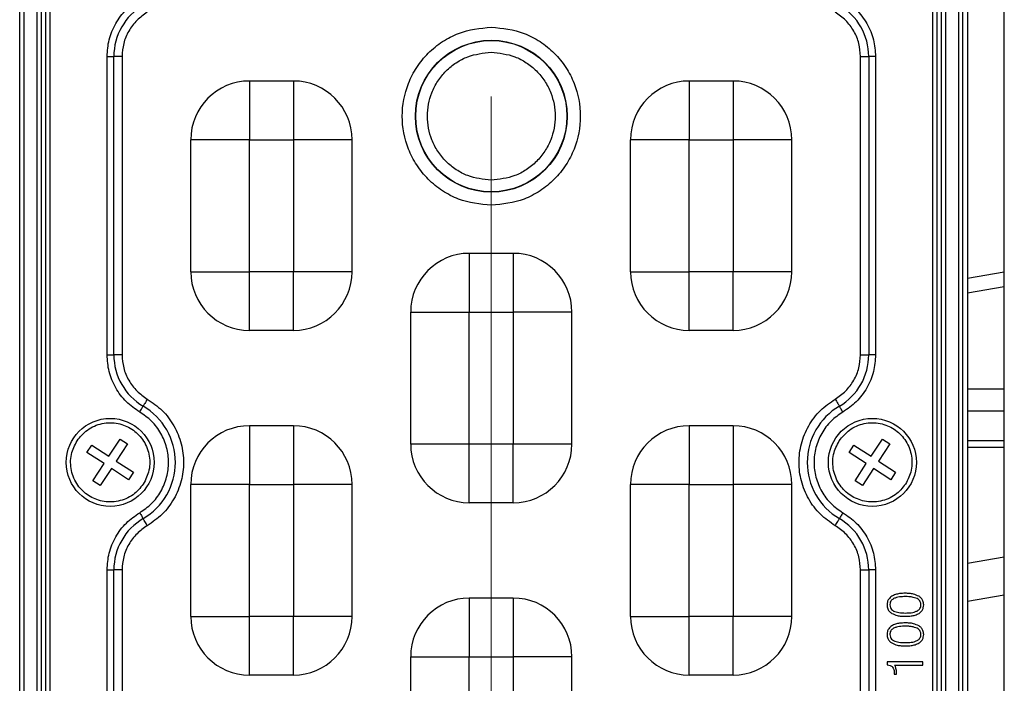
# Model space of a CAD drawing. Units: millimetres. Extents: x -688 to 10907, y -1008 to 674.
# Drawn here: x 697 to 764, y -598 to -553 of the extents above; entities that cross this region are included whole.
import ezdxf

# ---------------------------------------------------------------- set-up
doc = ezdxf.new("R2010")
doc.units = ezdxf.units.MM
doc.header["$LTSCALE"] = 2.5
doc.linetypes.add('CENTER2', pattern=[28.575, 19.05, -3.175, 3.175, -3.175])
doc.layers.add('1_Center', color=1, linetype='CENTER2', lineweight=18)

msp = doc.modelspace()

# ---------------------------------------------------------------- linework, layer by layer
at = {"color": 7, "linetype": 'Continuous', "lineweight": 25}
for p, q in [((763.7651, -628.9154), (763.7651, -502.1154)), ((696.5911, -628.1932), (696.5911, -502.8376)), ((696.8899, -628.1932), (696.8899, -502.8376)), ((760.6402, -502.8376), (760.6402, -628.1932)), ((760.9391, -628.1932), (760.9391, -502.8376)), ((761.2651, -502.5116), (761.2651, -628.5192)), ((697.7496, -504.3088), (697.7496, -626.7221)), ((698.0474, -504.3088), (698.0474, -626.7221)), ((698.3428, -504.4142), (698.3428, -626.6201)), ((698.6429, -504.4142), (698.6429, -626.6166)), ((758.8873, -626.6167), (758.8873, -504.4142)), ((759.1874, -626.6167), (759.1874, -504.4107)), ((759.4828, -626.7221), (759.4828, -504.3088)), ((759.7806, -626.7221), (759.7806, -504.3088)), ((702.5482, -575.6847), (702.5482, -555.3461)), ((702.5482, -555.3461), (703.0139, -555.3461)), ((703.0139, -575.6847), (703.0139, -555.3461)), ((703.5729, -555.3461), (703.0139, -555.3461)), ((703.5729, -555.3461), (703.5729, -575.6847)), ((753.9573, -555.3461), (754.5163, -555.3461)), ((753.9573, -575.6847), (753.9573, -555.3461)), ((754.5163, -555.3461), (754.5163, -575.6847)), ((754.982, -555.3461), (754.5163, -555.3461)), ((754.982, -555.3461), (754.982, -575.6847)), ((712.2651, -557.0154), (712.2651, -561.0154)), ((715.2651, -557.0154), (712.2651, -557.0154)), ((715.2651, -557.0154), (715.2651, -561.0154)), ((742.2651, -557.0154), (742.2651, -561.0154)), ((745.2651, -557.0154), (742.2651, -557.0154)), ((745.2651, -557.0154), (745.2651, -561.0154)), ((708.2651, -570.0154), (708.2651, -561.0154)), ((712.2651, -561.0154), (708.2651, -561.0154)), ((712.2651, -561.0154), (715.2651, -561.0154)), ((712.2651, -570.0154), (712.2651, -561.0154)), ((715.2651, -561.0154), (715.2651, -570.0154)), ((719.2651, -561.0154), (715.2651, -561.0154)), ((719.2651, -570.0154), (719.2651, -561.0154)), ((738.2651, -570.0154), (738.2651, -561.0154)), ((742.2651, -561.0154), (738.2651, -561.0154)), ((742.2651, -561.0154), (745.2651, -561.0154)), ((742.2651, -570.0154), (742.2651, -561.0154)), ((745.2651, -561.0154), (745.2651, -570.0154)), ((749.2651, -561.0154), (745.2651, -561.0154)), ((749.2651, -570.0154), (749.2651, -561.0154)), ((727.2651, -568.7654), (727.2651, -572.7654)), ((730.2651, -568.7654), (727.2651, -568.7654)), ((730.2651, -568.7654), (730.2651, -572.7654)), ((708.2651, -570.0154), (712.2651, -570.0154)), ((712.2651, -574.0154), (712.2651, -570.0154)), ((715.2651, -570.0154), (712.2651, -570.0154)), ((715.2651, -574.0154), (715.2651, -570.0154)), ((719.2651, -570.0154), (715.2651, -570.0154)), ((738.2651, -570.0154), (742.2651, -570.0154)), ((745.2651, -570.0154), (742.2651, -570.0154)), ((742.2651, -574.0154), (742.2651, -570.0154)), ((749.2651, -570.0154), (745.2651, -570.0154)), ((745.2651, -574.0154), (745.2651, -570.0154)), ((723.2651, -581.7654), (723.2651, -572.7654)), ((723.2651, -572.7654), (727.2651, -572.7654)), ((727.2651, -572.7654), (730.2651, -572.7654)), ((727.2651, -581.7654), (727.2651, -572.7654)), ((730.2651, -572.7654), (730.2651, -581.7654)), ((734.2651, -572.7654), (730.2651, -572.7654)), ((734.2651, -581.7654), (734.2651, -572.7654)), ((715.2651, -574.0154), (712.2651, -574.0154)), ((745.2651, -574.0154), (742.2651, -574.0154)), ((702.5482, -575.6847), (703.0139, -575.6847)), ((703.5729, -575.6847), (703.0139, -575.6847)), ((753.9573, -575.6847), (754.5163, -575.6847)), ((754.982, -575.6847), (754.5163, -575.6847)), ((763.7651, -579.5154), (761.2651, -579.5154)), ((712.2651, -580.5154), (712.2651, -584.5154)), ((715.2651, -580.5154), (712.2651, -580.5154)), ((715.2651, -580.5154), (715.2651, -584.5154)), ((742.2651, -580.5154), (742.2651, -584.5154)), ((745.2651, -580.5154), (742.2651, -580.5154)), ((745.2651, -580.5154), (745.2651, -584.5154)), ((702.678, -582.6002), (703.4437, -581.4281)), ((703.4437, -581.4281), (703.946, -581.7563)), ((754.678, -582.6002), (755.4438, -581.4281)), ((755.4438, -581.4281), (755.9461, -581.7563)), ((761.2651, -581.5154), (763.7651, -581.5154)), ((701.1778, -582.3368), (701.506, -581.8344)), ((702.3499, -583.1025), (701.1778, -582.3368)), ((701.506, -581.8344), (702.678, -582.6002)), ((703.946, -581.7563), (703.1803, -582.9283)), ((727.2651, -581.7654), (723.2651, -581.7654)), ((727.2651, -585.7654), (727.2651, -581.7654)), ((730.2651, -581.7654), (727.2651, -581.7654)), ((734.2651, -581.7654), (730.2651, -581.7654)), ((730.2651, -585.7654), (730.2651, -581.7654)), ((753.1778, -582.3368), (753.506, -581.8344)), ((754.3499, -583.1025), (753.1778, -582.3368)), ((753.506, -581.8344), (754.678, -582.6002)), ((755.9461, -581.7563), (755.1803, -582.9283)), ((703.1803, -582.9283), (704.3524, -583.6941)), ((755.1803, -582.9283), (756.3524, -583.6941)), ((701.5841, -584.2745), (702.3499, -583.1025)), ((702.8522, -583.4306), (702.0864, -584.6027)), ((704.0242, -584.1964), (702.8522, -583.4306)), ((704.3524, -583.6941), (704.0242, -584.1964)), ((753.5841, -584.2745), (754.3499, -583.1025)), ((754.8522, -583.4306), (754.0864, -584.6027)), ((756.0242, -584.1964), (754.8522, -583.4306)), ((756.3524, -583.6941), (756.0242, -584.1964)), ((702.0864, -584.6027), (701.5841, -584.2745)), ((754.0864, -584.6027), (753.5841, -584.2745)), ((708.2651, -593.5154), (708.2651, -584.5154)), ((712.2651, -584.5154), (708.2651, -584.5154)), ((712.2651, -593.5154), (712.2651, -584.5154)), ((712.2651, -584.5154), (715.2651, -584.5154)), ((715.2651, -584.5154), (715.2651, -593.5154)), ((719.2651, -584.5154), (715.2651, -584.5154)), ((719.2651, -593.5154), (719.2651, -584.5154)), ((738.2651, -593.5154), (738.2651, -584.5154)), ((742.2651, -584.5154), (738.2651, -584.5154)), ((742.2651, -584.5154), (745.2651, -584.5154)), ((742.2651, -593.5154), (742.2651, -584.5154)), ((745.2651, -584.5154), (745.2651, -593.5154)), ((749.2651, -584.5154), (745.2651, -584.5154)), ((749.2651, -593.5154), (749.2651, -584.5154)), ((730.2651, -585.7654), (727.2651, -585.7654)), ((702.5482, -615.6847), (702.5482, -590.3461)), ((702.5482, -590.3461), (703.0139, -590.3461)), ((703.0139, -615.6847), (703.0139, -590.3461)), ((703.5729, -590.3461), (703.0139, -590.3461)), ((703.5729, -590.3461), (703.5729, -615.6847)), ((753.9573, -590.3461), (754.5163, -590.3461)), ((753.9573, -615.6847), (753.9573, -590.3461)), ((754.5163, -590.3461), (754.5163, -615.6847)), ((754.982, -590.3461), (754.5163, -590.3461)), ((754.982, -590.3461), (754.982, -615.6847)), ((727.2651, -592.2654), (727.2651, -596.2654)), ((730.2651, -592.2654), (727.2651, -592.2654)), ((730.2651, -592.2654), (730.2651, -596.2654)), ((708.2651, -593.5154), (712.2651, -593.5154)), ((712.2651, -597.5154), (712.2651, -593.5154)), ((715.2651, -593.5154), (712.2651, -593.5154)), ((715.2651, -597.5154), (715.2651, -593.5154)), ((719.2651, -593.5154), (715.2651, -593.5154)), ((738.2651, -593.5154), (742.2651, -593.5154)), ((745.2651, -593.5154), (742.2651, -593.5154)), ((742.2651, -597.5154), (742.2651, -593.5154)), ((749.2651, -593.5154), (745.2651, -593.5154)), ((745.2651, -597.5154), (745.2651, -593.5154)), ((723.2651, -605.2654), (723.2651, -596.2654)), ((723.2651, -596.2654), (727.2651, -596.2654)), ((727.2651, -596.2654), (730.2651, -596.2654)), ((727.2651, -605.2654), (727.2651, -596.2654)), ((730.2651, -596.2654), (730.2651, -605.2654)), ((734.2651, -596.2654), (730.2651, -596.2654)), ((734.2651, -605.2654), (734.2651, -596.2654)), ((755.7806, -596.6193), (755.7806, -596.8171)), ((758.201, -596.6193), (755.7806, -596.6193)), ((756.2739, -596.8436), (758.201, -596.8436)), ((758.201, -596.8436), (758.201, -596.6193)), ((715.2651, -597.5154), (712.2651, -597.5154)), ((745.2651, -597.5154), (742.2651, -597.5154)), ((756.2604, -597.4285), (756.2604, -597.4456)), ((756.2604, -597.4456), (756.4091, -597.4456)), ((756.4091, -597.4456), (756.4091, -597.4085))]:
    msp.add_line(p, q, dxfattribs=at)
at = {"color": 8, "linetype": 'Continuous', "lineweight": 25}
for p, q in [((761.2651, -570.4652), (763.7651, -570.0311)), ((763.7651, -571.0415), (761.2651, -571.4753)), ((761.2651, -578.0009), (763.7651, -577.9998)), ((763.7651, -582.0048), (761.2651, -582.0057)), ((761.2651, -589.8857), (763.7651, -589.4535)), ((763.7651, -592.0673), (761.2651, -592.5047))]:
    msp.add_line(p, q, dxfattribs=at)
at = {"color": 7, "linetype": 'Continuous', "lineweight": 25, "flags": 128}
for points in [[(705.2986, -578.6987), (705.2533, -578.7759), (705.209, -578.8514), (705.1667, -578.9235), (705.1273, -578.9906), (705.0918, -579.0511), (705.0609, -579.1037), (705.0354, -579.1472), (705.0157, -579.1807)], [(752.2316, -578.6987), (752.2769, -578.7759), (752.3212, -578.8514), (752.3635, -578.9235), (752.4029, -578.9906), (752.4384, -579.0511), (752.4693, -579.1037), (752.4948, -579.1472), (752.5145, -579.1807)], [(704.78, -579.5824), (704.8178, -579.5181), (704.8547, -579.4551), (704.8899, -579.3951), (704.9227, -579.3392), (704.9523, -579.2888), (704.9781, -579.2449), (704.9993, -579.2086), (705.0157, -579.1807)], [(752.7502, -579.5824), (752.7124, -579.5181), (752.6755, -579.4551), (752.6403, -579.3951), (752.6074, -579.3392), (752.5779, -579.2888), (752.5521, -579.2449), (752.5308, -579.2086), (752.5145, -579.1807)], [(704.78, -586.4484), (704.8178, -586.5128), (704.8547, -586.5757), (704.8899, -586.6358), (704.9227, -586.6916), (704.9523, -586.7421), (704.9781, -586.7859), (704.9993, -586.8222), (705.0157, -586.8501)], [(705.2986, -587.3321), (705.2533, -587.2549), (705.209, -587.1794), (705.1667, -587.1073), (705.1273, -587.0402), (705.0918, -586.9797), (705.0609, -586.9271), (705.0354, -586.8836), (705.0157, -586.8501)], [(752.2316, -587.3321), (752.2769, -587.2549), (752.3212, -587.1794), (752.3635, -587.1073), (752.4029, -587.0402), (752.4384, -586.9797), (752.4693, -586.9271), (752.4948, -586.8836), (752.5145, -586.8501)], [(752.7502, -586.4484), (752.7124, -586.5128), (752.6755, -586.5757), (752.6403, -586.6358), (752.6074, -586.6916), (752.5779, -586.7421), (752.5521, -586.7859), (752.5308, -586.8222), (752.5145, -586.8501)]]:
    msp.add_lwpolyline(points, dxfattribs=at)
at = {"color": 7, "linetype": 'Continuous', "lineweight": 25}
for centre, radius in [((728.7651, -559.4154), 5.1781), ((728.7651, -559.4154), 5.1564), ((702.7651, -583.0154), 3), ((754.7651, -583.0154), 3)]:
    msp.add_circle(centre, radius, dxfattribs=at)
for centre, radius, start, end in [((707.0676, -555.3461), 4.0536, 120.409364, 180), ((750.4626, -555.3461), 4.0536, 0, 59.590636), ((712.2651, -561.0154), 4, 90, 180), ((715.2651, -561.0154), 4, 0, 90), ((742.2651, -561.0154), 4, 90, 180), ((745.2651, -561.0154), 4, 0, 90), ((727.2651, -572.7654), 4, 90, 180), ((730.2651, -572.7654), 4, 0, 90), ((712.2651, -570.0154), 4, 180, 270), ((715.2651, -570.0154), 4, 270, 0), ((742.2651, -570.0154), 4, 180, 270), ((745.2651, -570.0154), 4, 270, 0), ((707.0676, -575.6847), 4.0536, 180, 239.590636), ((750.4626, -575.6847), 4.0536, 300.409364, 0), ((702.7651, -583.0154), 4.4464, 300.409364, 59.590636), ((754.7651, -583.0154), 4.4464, 120.409364, 239.590636), ((712.2651, -584.5154), 4, 90, 180), ((715.2651, -584.5154), 4, 0, 90), ((742.2651, -584.5154), 4, 90, 180), ((745.2651, -584.5154), 4, 0, 90), ((727.2651, -581.7654), 4, 180, 270), ((730.2651, -581.7654), 4, 270, 0), ((707.0676, -590.3461), 4.0536, 120.409364, 180), ((750.4626, -590.3461), 4.0536, 0, 59.590636), ((727.2651, -596.2654), 4, 90, 180), ((730.2651, -596.2654), 4, 0, 90), ((712.2651, -593.5154), 4, 180, 270), ((715.2651, -593.5154), 4, 270, 0), ((742.2651, -593.5154), 4, 180, 270), ((745.2651, -593.5154), 4, 270, 0)]:
    msp.add_arc(centre, radius, start, end, dxfattribs=at)
for points, knots in [([(702.5482, -555.3461), (702.5766, -554.9609), (702.6346, -554.1771), (703.1052, -553.0772), (703.8155, -552.1146), (704.4622, -551.6679), (704.78, -551.4484)], [0, 0, 0, 0, 0.2457269, 0.4999992, 0.7542721, 1, 1, 1, 1]), ([(752.7502, -551.4484), (753.068, -551.6679), (753.7146, -552.1146), (754.425, -553.0772), (754.8956, -554.1771), (754.9535, -554.9609), (754.982, -555.3461)], [0, 0, 0, 0, 0.24572335, 0.50000067, 0.75427345, 1, 1, 1, 1]), ([(705.2986, -552.3321), (705.0529, -552.5019), (704.5529, -552.8473), (704.0036, -553.5917), (703.6397, -554.4421), (703.5949, -555.0482), (703.5729, -555.3461)], [0, 0, 0, 0, 0.2457296, 0.5000018, 0.7542729, 1, 1, 1, 1]), ([(753.9573, -555.3461), (753.9353, -555.0482), (753.8905, -554.4421), (753.5266, -553.5916), (752.9773, -552.8473), (752.4773, -552.5019), (752.2316, -552.3321)], [0, 0, 0, 0, 0.24572745, 0.49999896, 0.75427655, 1, 1, 1, 1]), ([(728.7651, -565.4901), (728.001, -565.409), (726.8255, -565.2841), (725.4108, -564.5266), (724.439, -563.7426), (723.6499, -562.7694), (722.9161, -561.3551), (722.5436, -559.4154), (722.9161, -557.4757), (723.6499, -556.0614), (724.439, -555.0882), (725.4108, -554.3042), (726.8255, -553.5467), (728.001, -553.4219), (728.7651, -553.3407)], [0, 0, 0, 0, 0.1197273, 0.1841799, 0.2499994, 0.3158195, 0.3802712, 0.4999998, 0.6197288, 0.6841805, 0.7500006, 0.8158201, 0.8802727, 1, 1, 1, 1]), ([(728.7651, -553.3407), (729.5292, -553.4219), (730.7047, -553.5467), (732.1194, -554.3042), (733.0912, -555.0882), (733.8803, -556.0614), (734.6141, -557.4757), (734.9865, -559.4154), (734.6141, -561.3551), (733.8803, -562.7694), (733.0912, -563.7426), (732.1194, -564.5266), (730.7047, -565.2841), (729.5292, -565.409), (728.7651, -565.4901)], [0, 0, 0, 0, 0.1197285, 0.184181, 0.2500003, 0.3158203, 0.3802718, 0.5000002, 0.6197282, 0.6841797, 0.7499997, 0.815819, 0.8802715, 1, 1, 1, 1]), ([(728.7651, -563.7749), (728.2167, -563.7166), (727.3732, -563.627), (726.3579, -563.0834), (725.6605, -562.5208), (725.0942, -561.8224), (724.5676, -560.8074), (724.3003, -559.4154), (724.5676, -558.0234), (725.0942, -557.0084), (725.6605, -556.31), (726.3579, -555.7474), (727.3732, -555.2038), (728.2167, -555.1142), (728.7651, -555.0559)], [0, 0, 0, 0, 0.1197275, 0.1841801, 0.2499989, 0.3158186, 0.3802709, 0.4999997, 0.6197291, 0.6841814, 0.7500011, 0.8158199, 0.8802725, 1, 1, 1, 1]), ([(728.7651, -555.0559), (729.3135, -555.1142), (730.157, -555.2038), (731.1723, -555.7474), (731.8697, -556.31), (732.436, -557.0084), (732.9626, -558.0234), (733.2298, -559.4154), (732.9626, -560.8074), (732.436, -561.8224), (731.8697, -562.5208), (731.1723, -563.0834), (730.157, -563.627), (729.3135, -563.7166), (728.7651, -563.7749)], [0, 0, 0, 0, 0.1197292, 0.1841816, 0.2500002, 0.3158196, 0.3802718, 0.5000003, 0.6197282, 0.6841804, 0.7499998, 0.8158184, 0.8802708, 1, 1, 1, 1]), ([(704.78, -579.5824), (704.4622, -579.3629), (703.8155, -578.9162), (703.1052, -577.9536), (702.6346, -576.8537), (702.5766, -576.0699), (702.5482, -575.6847)], [0, 0, 0, 0, 0.2457272, 0.4999999, 0.7542734, 1, 1, 1, 1]), ([(703.5729, -575.6847), (703.5949, -575.9826), (703.6397, -576.5887), (704.0036, -577.4392), (704.5529, -578.1835), (705.0529, -578.5289), (705.2986, -578.6987)], [0, 0, 0, 0, 0.245727, 0.5, 0.7542705, 1, 1, 1, 1]), ([(752.2316, -578.6987), (752.4773, -578.5289), (752.9773, -578.1835), (753.5266, -577.4392), (753.8905, -576.5887), (753.9353, -575.9826), (753.9573, -575.6847)], [0, 0, 0, 0, 0.2457234, 0.4999993, 0.7542726, 1, 1, 1, 1]), ([(754.982, -575.6847), (754.9535, -576.0699), (754.8956, -576.8537), (754.425, -577.9536), (753.7146, -578.9162), (753.068, -579.3629), (752.7502, -579.5824)], [0, 0, 0, 0, 0.2457263, 0.5000003, 0.7542774, 1, 1, 1, 1]), ([(705.2986, -578.6987), (705.6503, -578.9418), (706.3658, -579.4365), (707.1576, -580.5026), (707.6596, -581.7207), (707.8249, -583.0154), (707.6596, -584.3101), (707.1576, -585.5282), (706.3658, -586.5943), (705.6503, -587.089), (705.2986, -587.3321)], [0, 0, 0, 0, 0.1228633, 0.2500004, 0.3771368, 0.5000002, 0.6228632, 0.7499999, 0.8771367, 1, 1, 1, 1]), ([(752.2316, -587.3321), (751.8799, -587.089), (751.1644, -586.5943), (750.3726, -585.5282), (749.8706, -584.3101), (749.7053, -583.0154), (749.8706, -581.7207), (750.3726, -580.5026), (751.1644, -579.4365), (751.8799, -578.9418), (752.2316, -578.6987)], [0, 0, 0, 0, 0.12286333, 0.25000008, 0.37713685, 0.49999985, 0.6228632, 0.74999964, 0.87713667, 1, 1, 1, 1]), ([(704.78, -586.4484), (705.0596, -586.255), (705.6286, -585.8616), (706.2583, -585.0137), (706.6575, -584.045), (706.789, -583.0154), (706.6575, -581.9858), (706.2583, -581.0171), (705.6287, -580.1692), (705.0596, -579.7758), (704.78, -579.5824)], [0, 0, 0, 0, 0.1228641, 0.2500002, 0.3771366, 0.5, 0.6228633, 0.7499997, 0.8771361, 1, 1, 1, 1]), ([(752.7502, -579.5824), (752.4706, -579.7758), (751.9015, -580.1692), (751.2719, -581.0171), (750.8727, -581.9858), (750.7412, -583.0154), (750.8727, -584.045), (751.2719, -585.0137), (751.9015, -585.8616), (752.4706, -586.255), (752.7502, -586.4484)], [0, 0, 0, 0, 0.1228639, 0.2500003, 0.3771367, 0.5, 0.6228634, 0.7499998, 0.8771359, 1, 1, 1, 1]), ([(700.5047, -581.5387), (700.7208, -581.2743), (701.0545, -580.866), (701.6802, -580.5229), (702.207, -580.3546), (702.7586, -580.2957), (703.4634, -580.3673), (704.2777, -580.7002), (704.9097, -581.3123), (705.2584, -581.9289), (705.426, -582.458), (705.4834, -583.0079), (705.4206, -583.7187), (705.1808, -584.1881), (705.0254, -584.4922)], [0, 0, 0, 0, 0.1197215, 0.1848918, 0.2500006, 0.3151692, 0.3802768, 0.5000005, 0.6197217, 0.6848923, 0.7499996, 0.8151704, 0.8802779, 1, 1, 1, 1]), ([(752.5047, -581.5387), (752.7208, -581.2743), (753.0545, -580.866), (753.6802, -580.5229), (754.207, -580.3546), (754.7587, -580.2957), (755.4634, -580.3673), (756.2777, -580.7002), (756.9097, -581.3123), (757.2584, -581.9289), (757.426, -582.458), (757.4834, -583.0079), (757.4206, -583.7187), (757.1808, -584.1881), (757.0255, -584.4922)], [0, 0, 0, 0, 0.119722, 0.1848926, 0.2499983, 0.3151707, 0.3802786, 0.4999996, 0.6197213, 0.6848923, 0.7499998, 0.8151709, 0.8802788, 1, 1, 1, 1]), ([(705.0254, -584.4922), (704.8094, -584.7565), (704.4757, -585.1649), (703.85, -585.5079), (703.3232, -585.6762), (702.7715, -585.7352), (702.0668, -585.6635), (701.2525, -585.3306), (700.6205, -584.7185), (700.2718, -584.1019), (700.1041, -583.5728), (700.0468, -583.0229), (700.1096, -582.3121), (700.3494, -581.8427), (700.5047, -581.5387)], [0, 0, 0, 0, 0.119722, 0.1848926, 0.2500014, 0.3151703, 0.3802782, 0.4999991, 0.6197208, 0.6848921, 0.7500007, 0.8151714, 0.8802788, 1, 1, 1, 1]), ([(757.0255, -584.4922), (756.8094, -584.7565), (756.4757, -585.1649), (755.85, -585.5079), (755.3232, -585.6762), (754.7715, -585.7352), (754.0667, -585.6635), (753.2525, -585.3306), (752.6205, -584.7185), (752.2718, -584.1019), (752.1042, -583.5728), (752.0468, -583.0229), (752.1096, -582.3121), (752.3494, -581.8427), (752.5047, -581.5387)], [0, 0, 0, 0, 0.1197215, 0.1848918, 0.2500004, 0.3151725, 0.3802802, 0.5000006, 0.6197217, 0.6848928, 0.75, 0.8151709, 0.880278, 1, 1, 1, 1]), ([(702.5482, -590.3461), (702.5766, -589.9609), (702.6346, -589.1771), (703.1052, -588.0772), (703.8155, -587.1146), (704.4622, -586.6679), (704.78, -586.4484)], [0, 0, 0, 0, 0.2457266, 0.5000001, 0.7542728, 1, 1, 1, 1]), ([(752.7502, -586.4484), (753.068, -586.6679), (753.7146, -587.1146), (754.425, -588.0772), (754.8956, -589.1771), (754.9535, -589.9609), (754.982, -590.3461)], [0, 0, 0, 0, 0.2457226, 0.4999997, 0.7542737, 1, 1, 1, 1]), ([(705.2986, -587.3321), (705.0529, -587.5019), (704.5529, -587.8473), (704.0036, -588.5917), (703.6397, -589.4421), (703.5949, -590.0482), (703.5729, -590.3461)], [0, 0, 0, 0, 0.2457293, 0.5000013, 0.7542732, 1, 1, 1, 1]), ([(753.9573, -590.3461), (753.9353, -590.0482), (753.8905, -589.4421), (753.5266, -588.5916), (752.9773, -587.8473), (752.4773, -587.5019), (752.2316, -587.3321)], [0, 0, 0, 0, 0.24572721, 0.49999944, 0.75427678, 1, 1, 1, 1]), ([(756.0841, -592.1471), (756.0081, -592.2057), (755.8759, -592.3077), (755.7782, -592.5248), (755.7694, -592.6599), (755.7651, -592.725)], [0, 0, 0, 0, 0.4118627, 0.7168784, 1, 1, 1, 1]), ([(756.2153, -592.3033), (756.158, -592.3408), (756.0601, -592.405), (755.9775, -592.5515), (755.9594, -592.6572), (755.9577, -592.715), (755.9574, -592.725)], [0, 0, 0, 0, 0.3892595, 0.665912, 0.9420633, 1, 1, 1, 1]), ([(757.0166, -591.9398), (756.8831, -591.9442), (756.6571, -591.9517), (756.3381, -592.0159), (756.1699, -592.1028), (756.0841, -592.1471)], [0, 0, 0, 0, 0.414632, 0.701721, 1, 1, 1, 1]), ([(757.0136, -592.1641), (756.8801, -592.1679), (756.678, -592.1735), (756.408, -592.2206), (756.2801, -592.2755), (756.2153, -592.3033)], [0, 0, 0, 0, 0.490383, 0.7420427, 1, 1, 1, 1]), ([(757.8114, -592.3033), (757.6995, -592.2619), (757.5158, -592.1939), (757.2436, -592.1682), (757.0905, -592.1655), (757.0136, -592.1641)], [0, 0, 0, 0, 0.43635882, 0.7170148, 1, 1, 1, 1]), ([(757.9461, -592.1471), (757.8233, -592.0888), (757.6166, -591.9905), (757.2958, -591.9471), (757.1101, -591.9422), (757.0166, -591.9398)], [0, 0, 0, 0, 0.4207005, 0.7082235, 1, 1, 1, 1]), ([(758.0728, -592.725), (758.066, -592.6566), (758.0544, -592.5393), (757.9511, -592.3915), (757.8607, -592.3345), (757.8114, -592.3033)], [0, 0, 0, 0, 0.3890241, 0.6665815, 1, 1, 1, 1]), ([(758.2651, -592.725), (758.2561, -592.6305), (758.2406, -592.4668), (758.1115, -592.2671), (758.0009, -592.1869), (757.9461, -592.1471)], [0, 0, 0, 0, 0.4075946, 0.7063469, 1, 1, 1, 1]), ([(755.7651, -592.725), (755.7744, -592.8226), (755.7906, -592.9925), (755.9219, -593.1926), (756.0302, -593.2727), (756.0806, -593.31)], [0, 0, 0, 0, 0.41846, 0.7291556, 1, 1, 1, 1]), ([(755.9574, -592.725), (755.9635, -592.7934), (755.974, -592.9103), (756.0681, -593.0495), (756.1539, -593.1151), (756.2054, -593.1441), (756.2153, -593.1497)], [0, 0, 0, 0, 0.3870814, 0.6614014, 0.9344054, 1, 1, 1, 1]), ([(757.8114, -593.1497), (757.8692, -593.1131), (757.9678, -593.0507), (758.0503, -592.9057), (758.0709, -592.7985), (758.0724, -592.7382), (758.0728, -592.725)], [0, 0, 0, 0, 0.3847578, 0.6553977, 0.9246226, 1, 1, 1, 1]), ([(757.9461, -593.31), (758.0211, -593.2514), (758.1529, -593.1486), (758.2514, -592.9298), (758.2606, -592.7919), (758.2651, -592.725)], [0, 0, 0, 0, 0.405305, 0.7114879, 1, 1, 1, 1]), ([(756.0806, -593.31), (756.2041, -593.3666), (756.4124, -593.4621), (756.7338, -593.5032), (756.9199, -593.5079), (757.0136, -593.5103)], [0, 0, 0, 0, 0.4200596, 0.7080768, 1, 1, 1, 1]), ([(756.2153, -593.1497), (756.3289, -593.191), (756.5139, -593.2583), (756.7862, -593.2817), (756.9376, -593.2845), (757.0136, -593.2859)], [0, 0, 0, 0, 0.4423442, 0.7201684, 1, 1, 1, 1]), ([(757.0136, -593.2859), (757.1471, -593.2823), (757.349, -593.2767), (757.6186, -593.2303), (757.7466, -593.1768), (757.8114, -593.1497)], [0, 0, 0, 0, 0.4911203, 0.7425622, 1, 1, 1, 1]), ([(757.0136, -593.5103), (757.1471, -593.5059), (757.3727, -593.4986), (757.6914, -593.4373), (757.8602, -593.3529), (757.9461, -593.31)], [0, 0, 0, 0, 0.4154624, 0.7024195, 1, 1, 1, 1]), ([(756.0841, -594.1663), (756.0081, -594.2249), (755.8759, -594.3269), (755.7782, -594.544), (755.7694, -594.6792), (755.7651, -594.7443)], [0, 0, 0, 0, 0.4118605, 0.7168773, 1, 1, 1, 1]), ([(756.2153, -594.3226), (756.158, -594.3601), (756.0601, -594.4242), (755.9775, -594.5707), (755.9594, -594.6764), (755.9577, -594.7342), (755.9574, -594.7443)], [0, 0, 0, 0, 0.3892571, 0.6659172, 0.942063, 1, 1, 1, 1]), ([(757.0166, -593.959), (756.8831, -593.9634), (756.6571, -593.971), (756.3381, -594.0351), (756.1699, -594.122), (756.0841, -594.1663)], [0, 0, 0, 0, 0.41463162, 0.70172128, 1, 1, 1, 1]), ([(757.0136, -594.1834), (756.8801, -594.1871), (756.678, -594.1928), (756.408, -594.2398), (756.2801, -594.2948), (756.2153, -594.3226)], [0, 0, 0, 0, 0.4903822, 0.7420415, 1, 1, 1, 1]), ([(757.8114, -594.3226), (757.6995, -594.2812), (757.5158, -594.2131), (757.2436, -594.1874), (757.0905, -594.1847), (757.0136, -594.1834)], [0, 0, 0, 0, 0.4363596, 0.7170152, 1, 1, 1, 1]), ([(757.9461, -594.1663), (757.8233, -594.108), (757.6166, -594.0098), (757.2958, -593.9663), (757.1101, -593.9614), (757.0166, -593.959)], [0, 0, 0, 0, 0.4207013, 0.708224, 1, 1, 1, 1]), ([(758.0728, -594.7443), (758.066, -594.6758), (758.0544, -594.5586), (757.9511, -594.4108), (757.8607, -594.3537), (757.8114, -594.3226)], [0, 0, 0, 0, 0.3890257, 0.6665843, 1, 1, 1, 1]), ([(758.2651, -594.7443), (758.2561, -594.6498), (758.2406, -594.4861), (758.1115, -594.2863), (758.0009, -594.2061), (757.9461, -594.1663)], [0, 0, 0, 0, 0.407591, 0.7063491, 1, 1, 1, 1]), ([(755.7651, -594.7443), (755.7744, -594.8418), (755.7906, -595.0117), (755.9219, -595.2118), (756.0302, -595.2919), (756.0806, -595.3292)], [0, 0, 0, 0, 0.4184586, 0.7291531, 1, 1, 1, 1]), ([(755.9574, -594.7443), (755.9635, -594.8127), (755.974, -594.9295), (756.0681, -595.0688), (756.1539, -595.1344), (756.2054, -595.1633), (756.2153, -595.1689)], [0, 0, 0, 0, 0.3870808, 0.6614063, 0.9344055, 1, 1, 1, 1]), ([(757.8114, -595.1689), (757.8692, -595.1323), (757.9678, -595.0699), (758.0503, -594.925), (758.0709, -594.8178), (758.0724, -594.7574), (758.0728, -594.7443)], [0, 0, 0, 0, 0.3847527, 0.6553983, 0.9246227, 1, 1, 1, 1]), ([(757.9461, -595.3292), (758.0211, -595.2706), (758.1529, -595.1679), (758.2514, -594.949), (758.2606, -594.8111), (758.2651, -594.7443)], [0, 0, 0, 0, 0.405307, 0.7114838, 1, 1, 1, 1]), ([(756.0806, -595.3292), (756.2041, -595.3858), (756.4124, -595.4813), (756.7338, -595.5225), (756.9199, -595.5272), (757.0136, -595.5295)], [0, 0, 0, 0, 0.42005879, 0.70807636, 1, 1, 1, 1]), ([(756.2153, -595.1689), (756.3289, -595.2102), (756.5139, -595.2775), (756.7862, -595.3009), (756.9376, -595.3037), (757.0136, -595.3052)], [0, 0, 0, 0, 0.4423442, 0.7201684, 1, 1, 1, 1]), ([(757.0136, -595.3052), (757.1471, -595.3015), (757.349, -595.296), (757.6186, -595.2495), (757.7466, -595.196), (757.8114, -595.1689)], [0, 0, 0, 0, 0.4911203, 0.7425622, 1, 1, 1, 1]), ([(757.0136, -595.5295), (757.1471, -595.5252), (757.3727, -595.5178), (757.6914, -595.4566), (757.8602, -595.3722), (757.9461, -595.3292)], [0, 0, 0, 0, 0.41546274, 0.7024193, 1, 1, 1, 1]), ([(755.7806, -596.8171), (755.8478, -596.8259), (755.9488, -596.8391), (756.0731, -596.9036), (756.1209, -596.9555), (756.1457, -596.9823)], [0, 0, 0, 0, 0.4893898, 0.735719, 1, 1, 1, 1]), ([(756.1457, -596.9823), (756.1745, -597.0314), (756.2283, -597.1231), (756.2558, -597.2789), (756.2588, -597.3782), (756.2604, -597.4285)], [0, 0, 0, 0, 0.3617258, 0.6765939, 1, 1, 1, 1]), ([(756.3756, -597.067), (756.3665, -597.0348), (756.351, -596.9793), (756.3167, -596.9038), (756.2883, -596.8638), (756.2739, -596.8436)], [0, 0, 0, 0, 0.4050737, 0.6995795, 1, 1, 1, 1]), ([(756.4091, -597.4085), (756.4087, -597.3752), (756.408, -597.3085), (756.3998, -597.194), (756.3846, -597.1141), (756.3756, -597.067)], [0, 0, 0, 0, 0.2908591, 0.5818378, 1, 1, 1, 1])]:
    msp.add_open_spline(points, degree=3, knots=knots, dxfattribs=at)
at = {"layer": '1_Center'}
msp.add_line((728.7651, -486.6341), (728.7651, -796.3802), dxfattribs=at)

doc.saveas('drawing.dxf')
